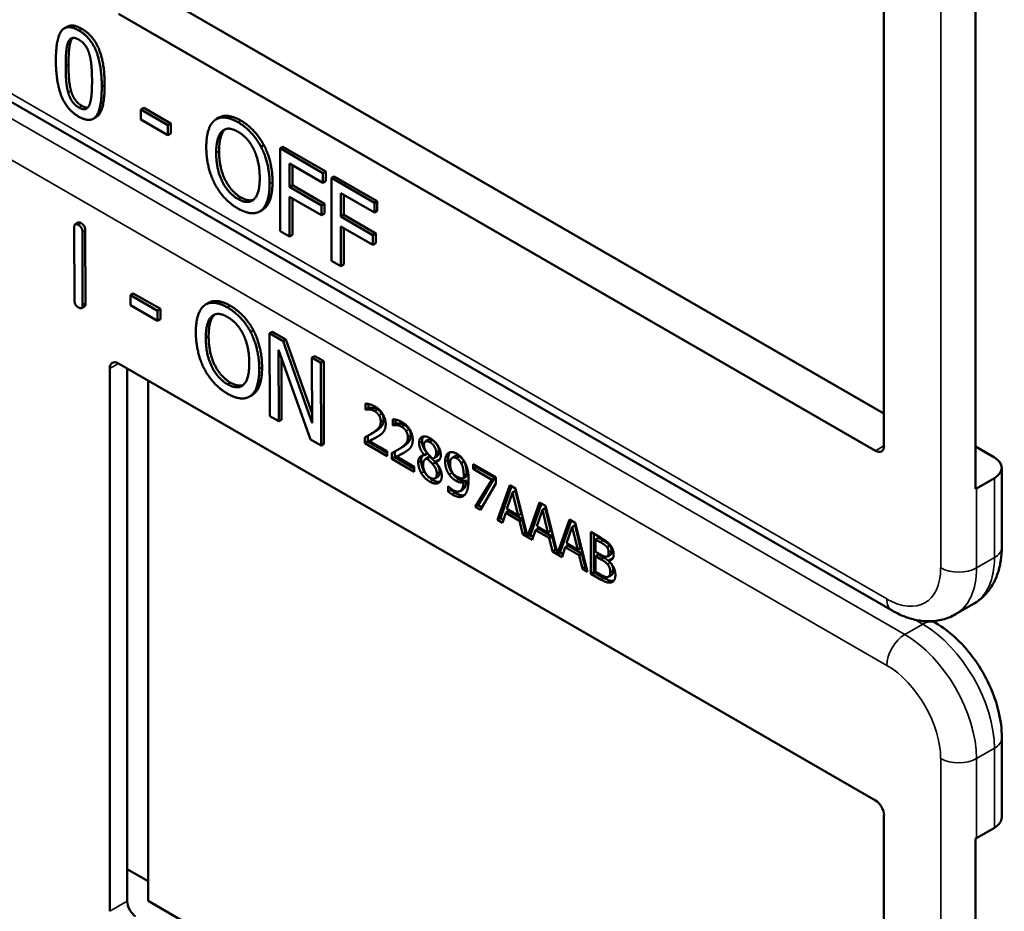
# Model space of a CAD drawing. Units: inches. Extents: x 0.6 to 98.4, y 0.6 to 75.9.
# Drawn here: x 87.5 to 88.6, y 57.2 to 58.2 of the extents above; entities that cross this region are included whole.
import ezdxf

# ---------------------------------------------------------------- set-up
doc = ezdxf.new("R2010")
doc.units = ezdxf.units.IN
doc.header["$LTSCALE"] = 4.5
doc.header["$MEASUREMENT"] = 0
doc.layers.add('Visible (ANSI)', color=7, linetype='Continuous', lineweight=50)
doc.layers.add('Visible Narrow (ANSI)', color=7, linetype='Continuous', lineweight=35)

msp = doc.modelspace()

# ---------------------------------------------------------------- linework, layer by layer
at = {"layer": 'Visible (ANSI)'}
for p, q in [((88.4167, 58.281), (88.4167, 57.6785)), ((88.5184, 57.6306), (88.5184, 58.2552)), ((87.6, 58.186), (88.4167, 57.7145)), ((88.4072, 57.6729), (87.5671, 58.1579)), ((87.5102, 58.1437), (87.5071, 58.1419)), ((88.4257, 57.4956), (87.3525, 58.1153)), ((87.5952, 58.0537), (87.592, 58.0518)), ((87.592, 58.0407), (87.592, 58.0518)), ((87.592, 58.0518), (87.6221, 58.0345)), ((87.5952, 58.0537), (87.6253, 58.0363)), ((87.5424, 58.0434), (87.5392, 58.0415)), ((87.6221, 58.0233), (87.592, 58.0407)), ((87.6253, 58.0363), (87.6221, 58.0345)), ((87.6221, 58.0345), (87.6221, 58.0233)), ((87.6253, 58.0363), (87.6253, 58.0251)), ((87.6787, 58.0428), (87.6755, 58.0409)), ((87.6253, 58.0251), (87.6221, 58.0233)), ((87.7285, 58.0123), (87.7254, 58.0104)), ((87.7497, 58.0105), (87.7465, 58.0087)), ((87.7465, 57.9169), (87.7465, 58.0087)), ((87.7465, 58.0087), (87.7941, 57.9812)), ((87.7497, 58.0105), (87.7973, 57.9831)), ((87.7571, 57.9917), (87.7571, 57.9658)), ((87.7941, 57.9704), (87.7571, 57.9917)), ((87.7603, 57.9899), (87.7603, 57.9677)), ((87.7973, 57.9831), (87.7941, 57.9812)), ((87.7941, 57.9812), (87.7941, 57.9704)), ((87.7973, 57.9831), (87.7973, 57.9722)), ((87.7603, 57.9677), (87.7571, 57.9658)), ((87.7603, 57.9677), (87.7957, 57.9472)), ((87.7973, 57.9722), (87.7941, 57.9704)), ((87.8067, 57.9776), (87.8036, 57.9758)), ((87.8036, 57.8839), (87.8036, 57.9758)), ((87.8036, 57.9758), (87.8511, 57.9483)), ((87.8067, 57.9776), (87.8543, 57.9501)), ((87.7571, 57.9658), (87.7925, 57.9454)), ((87.8141, 57.9588), (87.8141, 57.9329)), ((87.8511, 57.9374), (87.8141, 57.9588)), ((87.8173, 57.957), (87.8173, 57.9347)), ((87.7925, 57.9345), (87.7571, 57.955)), ((87.7571, 57.955), (87.7571, 57.9108)), ((87.7603, 57.9531), (87.7603, 57.9126)), ((87.7957, 57.9472), (87.7925, 57.9454)), ((87.7957, 57.9472), (87.7957, 57.9363)), ((87.8543, 57.9501), (87.8511, 57.9483)), ((87.8511, 57.9483), (87.8511, 57.9374)), ((87.8543, 57.9501), (87.8543, 57.9393)), ((87.7271, 57.9405), (87.7239, 57.9387)), ((87.7925, 57.9454), (87.7925, 57.9345)), ((87.7957, 57.9363), (87.7925, 57.9345)), ((87.8173, 57.9347), (87.8141, 57.9329)), ((87.8173, 57.9347), (87.8528, 57.9143)), ((87.8543, 57.9393), (87.8511, 57.9374)), ((87.5224, 57.9262), (87.5192, 57.9244)), ((87.8141, 57.9329), (87.8496, 57.9124)), ((87.5183, 57.8401), (87.518, 57.9209)), ((87.5272, 57.9157), (87.5274, 57.8349)), ((87.5303, 57.9175), (87.5306, 57.8367)), ((87.7571, 57.9108), (87.7465, 57.9169)), ((87.8496, 57.9016), (87.8141, 57.922)), ((87.8141, 57.922), (87.8141, 57.8778)), ((87.8173, 57.9202), (87.8173, 57.8796)), ((87.8528, 57.9143), (87.8496, 57.9124)), ((87.8528, 57.9143), (87.8528, 57.9034)), ((87.7603, 57.9126), (87.7571, 57.9108)), ((87.8496, 57.9124), (87.8496, 57.9016)), ((87.8528, 57.9034), (87.8496, 57.9016)), ((87.8141, 57.8778), (87.8036, 57.8839)), ((87.8173, 57.8796), (87.8141, 57.8778)), ((87.5836, 57.8476), (87.5804, 57.8458)), ((87.5836, 57.8476), (87.6137, 57.8304)), ((87.5805, 57.8346), (87.5804, 57.8458)), ((87.5804, 57.8458), (87.6106, 57.8285)), ((87.6671, 57.8372), (87.6639, 57.8353)), ((87.5294, 57.8332), (87.5262, 57.8314)), ((87.6106, 57.8174), (87.5805, 57.8346)), ((87.6137, 57.8304), (87.6106, 57.8285)), ((87.6106, 57.8285), (87.6106, 57.8174)), ((87.6137, 57.8304), (87.6138, 57.8192)), ((87.6138, 57.8192), (87.6106, 57.8174)), ((87.7169, 57.8068), (87.7137, 57.805)), ((87.738, 57.8052), (87.7348, 57.8034)), ((87.738, 57.8052), (87.753, 57.7966)), ((87.7351, 57.7114), (87.7348, 57.8034)), ((87.7348, 57.8034), (87.7498, 57.7948)), ((87.753, 57.7966), (87.7498, 57.7948)), ((87.7498, 57.7948), (87.7821, 57.7035)), ((87.753, 57.7966), (87.7821, 57.7145)), ((87.7802, 57.6855), (87.7447, 57.785)), ((87.7447, 57.785), (87.745, 57.7057)), ((87.7479, 57.776), (87.7482, 57.7075)), ((87.7851, 57.7782), (87.7819, 57.7764)), ((87.7821, 57.7035), (87.7819, 57.7764)), ((87.7819, 57.7764), (87.7918, 57.7707)), ((87.7851, 57.7782), (87.7949, 57.7726)), ((87.7949, 57.7726), (87.7918, 57.7707)), ((87.7918, 57.7707), (87.792, 57.6787)), ((87.7949, 57.7726), (87.7952, 57.6806)), ((87.5576, 57.1619), (87.5576, 57.7644)), ((87.5671, 57.7699), (88.4072, 57.2849)), ((87.5769, 57.173), (87.5769, 57.7643)), ((87.6, 57.751), (87.6, 57.1734)), ((87.7156, 57.7349), (87.7124, 57.7331)), ((87.8414, 57.7188), (87.8414, 57.7254)), ((87.8414, 57.7188), (87.8446, 57.7206)), ((87.8417, 57.7186), (87.8414, 57.7188)), ((87.8417, 57.7186), (87.8449, 57.7204)), ((87.8446, 57.7249), (87.8446, 57.7206)), ((87.8446, 57.7206), (87.8449, 57.7204)), ((87.745, 57.7057), (87.7351, 57.7114)), ((87.7482, 57.7075), (87.745, 57.7057)), ((87.8715, 57.7014), (87.8715, 57.708)), ((87.8747, 57.7075), (87.8747, 57.7032)), ((87.8715, 57.7014), (87.8747, 57.7032)), ((87.8718, 57.7012), (87.8715, 57.7014)), ((87.8718, 57.7012), (87.875, 57.7031)), ((87.8747, 57.7032), (87.875, 57.7031)), ((87.792, 57.6787), (87.7802, 57.6855)), ((87.8406, 57.6814), (87.8406, 57.6879)), ((87.8438, 57.6896), (87.8438, 57.6832)), ((87.8456, 57.6838), (87.8488, 57.6857)), ((87.8456, 57.6838), (87.8653, 57.6725)), ((87.8465, 57.6911), (87.8496, 57.6929)), ((87.9077, 57.6832), (87.9109, 57.685)), ((87.7952, 57.6806), (87.792, 57.6787)), ((87.8406, 57.6814), (87.8438, 57.6832)), ((87.8653, 57.6671), (87.8406, 57.6814)), ((87.8438, 57.6832), (87.8653, 57.6708)), ((87.8653, 57.6725), (87.8653, 57.6671)), ((87.8765, 57.6737), (87.8797, 57.6755)), ((88.5184, 57.6776), (88.5392, 57.6656)), ((87.8707, 57.664), (87.8707, 57.6706)), ((87.8707, 57.664), (87.8739, 57.6658)), ((87.8954, 57.6497), (87.8707, 57.664)), ((87.8739, 57.6722), (87.8739, 57.6658)), ((87.8739, 57.6658), (87.8954, 57.6534)), ((87.8757, 57.6665), (87.8789, 57.6683)), ((87.8757, 57.6665), (87.8954, 57.6551)), ((87.9066, 57.6682), (87.9098, 57.67)), ((87.9066, 57.668), (87.9098, 57.6698)), ((87.9066, 57.668), (87.9066, 57.6682)), ((87.9081, 57.6639), (87.9113, 57.6658)), ((87.9098, 57.67), (87.9098, 57.6698)), ((87.9098, 57.6645), (87.913, 57.6664)), ((87.9171, 57.6648), (87.9203, 57.6667)), ((87.9188, 57.6608), (87.922, 57.6627)), ((87.9376, 57.6653), (87.9408, 57.6672)), ((87.8954, 57.6551), (87.8954, 57.6497)), ((87.9157, 57.6583), (87.9189, 57.6601)), ((87.9188, 57.6608), (87.9188, 57.6607)), ((87.9475, 57.6592), (87.9507, 57.661)), ((87.9607, 57.6583), (87.9861, 57.6436)), ((87.9607, 57.6529), (87.9607, 57.6583)), ((87.9607, 57.6529), (87.9638, 57.6547)), ((87.9814, 57.6409), (87.9607, 57.6529)), ((87.9638, 57.6565), (87.9638, 57.6547)), ((87.9638, 57.6547), (87.9845, 57.6428)), ((88.5475, 57.5659), (88.5475, 57.6541)), ((87.9184, 57.6424), (87.9216, 57.6442)), ((87.9502, 57.6425), (87.9534, 57.6443)), ((87.9502, 57.638), (87.9534, 57.6399)), ((87.963, 57.6107), (87.9814, 57.6409)), ((87.9845, 57.6428), (87.9662, 57.6125)), ((87.9814, 57.6409), (87.9845, 57.6428)), ((87.9861, 57.6436), (87.9861, 57.6367)), ((88.5392, 57.6426), (88.5193, 57.6312)), ((87.9332, 57.6336), (87.9335, 57.6334)), ((87.9332, 57.6276), (87.9332, 57.6336)), ((87.9332, 57.6276), (87.9364, 57.6295)), ((87.9364, 57.6307), (87.9364, 57.6295)), ((87.9462, 57.6282), (87.9494, 57.63)), ((87.9861, 57.6367), (87.9688, 57.6074)), ((87.9878, 57.5964), (88.0013, 57.6348)), ((88.0035, 57.6336), (87.991, 57.5982)), ((88.0013, 57.6348), (88.0079, 57.6311)), ((88.0079, 57.6311), (88.0212, 57.578)), ((88.0045, 57.6267), (87.9983, 57.6085)), ((88.0045, 57.6267), (88.0077, 57.6286)), ((88.0107, 57.6013), (88.0045, 57.6267)), ((88.0139, 57.6032), (88.0077, 57.6286)), ((87.963, 57.6107), (87.9662, 57.6125)), ((87.9688, 57.6074), (87.963, 57.6107)), ((87.9662, 57.6125), (87.9704, 57.6101)), ((87.9983, 57.6085), (88.0107, 57.6013)), ((88.0212, 57.578), (88.0344, 57.6157)), ((88.0365, 57.6145), (88.0243, 57.5798)), ((88.0376, 57.6076), (88.0314, 57.5894)), ((88.0344, 57.6157), (88.041, 57.612)), ((88.0376, 57.6076), (88.0408, 57.6095)), ((88.0438, 57.5822), (88.0376, 57.6076)), ((88.047, 57.5841), (88.0408, 57.6095)), ((88.041, 57.612), (88.0542, 57.5589)), ((87.9878, 57.5964), (87.991, 57.5982)), ((87.9932, 57.5932), (87.9878, 57.5964)), ((87.991, 57.5982), (87.9943, 57.5963)), ((87.9969, 57.6041), (87.9932, 57.5932)), ((87.9969, 57.6041), (88, 57.6059)), ((88.0122, 57.5952), (87.9969, 57.6041)), ((88, 57.6059), (88.0153, 57.5971)), ((88.0107, 57.6013), (88.0139, 57.6032)), ((88.0122, 57.5952), (88.0153, 57.5971)), ((88.0153, 57.5971), (88.019, 57.582)), ((88.0542, 57.5589), (88.0675, 57.5967)), ((88.0675, 57.5967), (88.0741, 57.5929)), ((88.0158, 57.5802), (88.0122, 57.5952)), ((88.0299, 57.585), (88.0263, 57.5741)), ((88.0299, 57.585), (88.0331, 57.5868)), ((88.0452, 57.5762), (88.0299, 57.585)), ((88.0314, 57.5894), (88.0438, 57.5822)), ((88.0331, 57.5868), (88.0484, 57.578)), ((88.0696, 57.5954), (88.0574, 57.5607)), ((88.0706, 57.5885), (88.0645, 57.5703)), ((88.0706, 57.5885), (88.0738, 57.5904)), ((88.0769, 57.5632), (88.0706, 57.5885)), ((88.08, 57.565), (88.0738, 57.5904)), ((88.0741, 57.5929), (88.0876, 57.5388)), ((88.0158, 57.5802), (88.019, 57.582)), ((88.0263, 57.5741), (88.0158, 57.5802)), ((88.019, 57.582), (88.0204, 57.5813)), ((88.0212, 57.578), (88.0243, 57.5798)), ((88.0236, 57.5794), (88.0273, 57.5772)), ((88.0438, 57.5822), (88.047, 57.5841)), ((88.0452, 57.5762), (88.0484, 57.578)), ((88.0489, 57.5611), (88.0452, 57.5762)), ((88.0484, 57.578), (88.0521, 57.5629)), ((88.0914, 57.5829), (88.102, 57.5767)), ((88.0914, 57.5366), (88.0914, 57.5829)), ((88.0946, 57.581), (88.0946, 57.5384)), ((88.0967, 57.5745), (88.0999, 57.5764)), ((88.1018, 57.5716), (88.0967, 57.5745)), ((88.0967, 57.5745), (88.0967, 57.561)), ((88.105, 57.5734), (88.0999, 57.5764)), ((88.063, 57.5659), (88.0594, 57.555)), ((88.063, 57.5659), (88.0662, 57.5677)), ((88.0783, 57.5571), (88.063, 57.5659)), ((88.0645, 57.5703), (88.0769, 57.5632)), ((88.0662, 57.5677), (88.0815, 57.5589)), ((88.0769, 57.5632), (88.08, 57.565)), ((88.1091, 57.5662), (88.1123, 57.568)), ((88.0489, 57.5611), (88.0521, 57.5629)), ((88.0594, 57.555), (88.0489, 57.5611)), ((88.0521, 57.5629), (88.0534, 57.5622)), ((88.0542, 57.5589), (88.0574, 57.5607)), ((88.0566, 57.5603), (88.0604, 57.5581)), ((88.0783, 57.5571), (88.0815, 57.5589)), ((88.082, 57.542), (88.0783, 57.5571)), ((88.0815, 57.5589), (88.0851, 57.5438)), ((88.0967, 57.561), (88.1027, 57.5575)), ((88.0967, 57.5559), (88.0999, 57.5577)), ((88.1027, 57.5524), (88.0967, 57.5559)), ((88.0967, 57.5559), (88.0967, 57.5387)), ((88.1059, 57.5542), (88.0999, 57.5577)), ((88.1097, 57.5558), (88.1129, 57.5576)), ((88.1111, 57.5512), (88.1142, 57.553)), ((88.082, 57.542), (88.0851, 57.5438)), ((88.0876, 57.5388), (88.082, 57.542)), ((88.0851, 57.5438), (88.0865, 57.5431)), ((88.1111, 57.5512), (88.1111, 57.5509)), ((88.0914, 57.5366), (88.0946, 57.5384)), ((88.1029, 57.5299), (88.0914, 57.5366)), ((88.0946, 57.5384), (88.1061, 57.5318)), ((88.0967, 57.5387), (88.101, 57.5363)), ((88.1112, 57.5334), (88.1144, 57.5352)), ((88.496, 57.4915), (88.5159, 57.503)), ((88.4737, 57.482), (88.4705, 57.4839)), ((88.5475, 57.2661), (88.5475, 57.3543)), ((88.4167, 57.2684), (88.4167, 56.6658)), ((88.5193, 57.2432), (88.5392, 57.2546)), ((88.5184, 56.618), (88.5184, 57.2426)), ((87.5769, 57.2086), (87.6, 57.1953)), ((87.6, 57.1734), (88.4167, 56.7018))]:
    msp.add_line(p, q, dxfattribs=at)
for centre, major_axis, ratio, start_param, end_param in [((87.5671, 57.7589), (-0.0068, 0.0117), 0.57735, 5.497787, 7.068583), ((88.4072, 57.684), (0.0068, -0.0117), 0.57735, 5.497787, 7.068583), ((88.5193, 57.6541), (0.0281, 0), 0.57735, 5.497787, 7.068583), ((88.4995, 57.6426), (-0.0281, 0), 0.57735, 2.308176, 2.356194), ((88.4072, 57.2739), (-0.0068, 0.0117), 0.57735, 3.926991, 5.497787), ((88.5193, 57.2661), (0.0281, 0), 0.57735, 5.497787, 6.283185), ((88.4995, 57.2546), (0.0281, 0), 0.57735, 5.449769, 5.497787), ((87.5861, 57.1673), (-0.0064, 0.0119), 0.556861, 0.801674, 2.372471)]:
    msp.add_ellipse(centre, major_axis=major_axis, ratio=ratio, start_param=start_param, end_param=end_param, dxfattribs=at)
for points in [[(87.4977, 58.1063), (87.4977, 58.1312), (87.5102, 58.147), (87.5232, 58.1395)], [(87.5102, 58.1437), (87.5163, 58.1472), (87.5264, 58.1413)], [(87.5113, 58.1265), (87.513, 58.1303), (87.5187, 58.1319), (87.5232, 58.1293)], [(87.5232, 58.1395), (87.5363, 58.1319), (87.5486, 58.101), (87.5486, 58.077)], [(87.5264, 58.1413), (87.5395, 58.1338), (87.5518, 58.1029), (87.5518, 58.0789)], [(87.5086, 58.1001), (87.5086, 58.1091), (87.5097, 58.1227), (87.5113, 58.1265)], [(87.5145, 58.1283), (87.5129, 58.1245), (87.5117, 58.1109), (87.5117, 58.1019)], [(87.5163, 58.1312), (87.5153, 58.1301), (87.5145, 58.1283)], [(87.5232, 58.1293), (87.5276, 58.1267), (87.5333, 58.1187), (87.5349, 58.113)], [(87.5349, 58.113), (87.5365, 58.1074), (87.5378, 58.0928), (87.5378, 58.0833)], [(87.5232, 58.0438), (87.51, 58.0514), (87.4977, 58.0821), (87.4977, 58.1063)], [(87.5113, 58.0708), (87.5096, 58.0769), (87.5086, 58.0904), (87.5086, 58.1001)], [(87.5117, 58.1019), (87.5117, 58.0922), (87.5128, 58.0787), (87.5145, 58.0727)], [(87.5486, 58.077), (87.5486, 58.0523), (87.5362, 58.0364), (87.5232, 58.0438)], [(87.5378, 58.0833), (87.5378, 58.0738), (87.5365, 58.0606), (87.5349, 58.0569)], [(87.5232, 58.054), (87.5186, 58.0567), (87.5128, 58.0652), (87.5113, 58.0708)], [(87.5145, 58.0727), (87.516, 58.067), (87.5217, 58.0586), (87.5264, 58.0559)], [(87.5349, 58.0569), (87.5333, 58.053), (87.5276, 58.0515), (87.5232, 58.054)], [(87.5264, 58.0559), (87.5304, 58.0535), (87.5332, 58.054)], [(87.6646, 58.0101), (87.6646, 58.0216), (87.6695, 58.0363), (87.6741, 58.04)], [(87.6741, 58.04), (87.6787, 58.0434), (87.6917, 58.0423), (87.6997, 58.0377)], [(87.6997, 58.0377), (87.7078, 58.033), (87.7208, 58.0189), (87.7254, 58.0104)], [(87.7029, 58.0395), (87.711, 58.0348), (87.724, 58.0207), (87.7285, 58.0123)], [(87.6756, 58.0037), (87.6756, 58.0127), (87.6789, 58.0249), (87.6821, 58.0277)], [(87.6853, 58.0296), (87.6821, 58.0267), (87.6788, 58.0145), (87.6788, 58.0056)], [(87.6821, 58.0277), (87.6854, 58.0307), (87.694, 58.0304), (87.6998, 58.0271)], [(87.6858, 58.03), (87.6855, 58.0298), (87.6853, 58.0296)], [(87.6998, 58.0271), (87.7053, 58.0239), (87.7142, 58.014), (87.7174, 58.0074)], [(87.7285, 58.0123), (87.7331, 58.0036), (87.7381, 57.9828), (87.7381, 57.9713)], [(87.674, 57.9693), (87.6695, 57.978), (87.6646, 57.9988), (87.6646, 58.0101)], [(87.6998, 57.9525), (87.6887, 57.9588), (87.6756, 57.9856), (87.6756, 58.0037)], [(87.6788, 58.0056), (87.6788, 57.9875), (87.6919, 57.9607), (87.7029, 57.9543)], [(87.7174, 58.0074), (87.7205, 58.001), (87.7239, 57.9849), (87.7239, 57.9758)], [(87.7254, 58.0104), (87.7299, 58.0017), (87.7349, 57.9809), (87.7349, 57.9695)], [(87.6997, 57.9419), (87.6916, 57.9466), (87.6787, 57.9604), (87.674, 57.9693)], [(87.7239, 57.9758), (87.7239, 57.9578), (87.7108, 57.9461), (87.6998, 57.9525)], [(87.7349, 57.9695), (87.7349, 57.9583), (87.73, 57.9431), (87.7254, 57.9396)], [(87.7381, 57.9713), (87.7381, 57.9602), (87.7332, 57.9449), (87.7285, 57.9415)], [(87.7029, 57.9543), (87.7112, 57.9495), (87.717, 57.9516)], [(87.7254, 57.9396), (87.7205, 57.9361), (87.7075, 57.9374), (87.6997, 57.9419)], [(87.7285, 57.9415), (87.7278, 57.941), (87.7271, 57.9405)], [(87.518, 57.9209), (87.518, 57.9264), (87.5226, 57.9237)], [(87.5224, 57.9262), (87.5235, 57.9269), (87.5258, 57.9256)], [(87.5226, 57.9237), (87.5271, 57.9211), (87.5272, 57.9157)], [(87.5258, 57.9256), (87.5303, 57.923), (87.5303, 57.9175)], [(87.5229, 57.832), (87.5183, 57.8346), (87.5183, 57.8401)], [(87.5306, 57.8367), (87.5306, 57.8339), (87.5294, 57.8332)], [(87.6625, 57.8344), (87.6671, 57.8378), (87.68, 57.8367), (87.688, 57.8321)], [(87.5274, 57.8349), (87.5274, 57.8294), (87.5229, 57.832)], [(87.653, 57.8043), (87.653, 57.8159), (87.6579, 57.8306), (87.6625, 57.8344)], [(87.688, 57.8321), (87.6961, 57.8275), (87.7092, 57.8135), (87.7137, 57.805)], [(87.6912, 57.834), (87.6993, 57.8293), (87.7124, 57.8153), (87.7169, 57.8068)], [(87.6641, 57.798), (87.664, 57.807), (87.6673, 57.8192), (87.6705, 57.8221)], [(87.6737, 57.8239), (87.6705, 57.8211), (87.6672, 57.8088), (87.6672, 57.7999)], [(87.6705, 57.8221), (87.6738, 57.8251), (87.6824, 57.8248), (87.6881, 57.8215)], [(87.6742, 57.8244), (87.6739, 57.8242), (87.6737, 57.8239)], [(87.6881, 57.8215), (87.6937, 57.8183), (87.7026, 57.8085), (87.7057, 57.8019)], [(87.6626, 57.7635), (87.658, 57.7722), (87.6531, 57.793), (87.653, 57.8043)], [(87.7137, 57.805), (87.7182, 57.7963), (87.7233, 57.7755), (87.7234, 57.764)], [(87.7169, 57.8068), (87.7214, 57.7981), (87.7265, 57.7773), (87.7265, 57.7659)], [(87.6883, 57.7468), (87.6773, 57.7531), (87.6641, 57.7799), (87.6641, 57.798)], [(87.6672, 57.7999), (87.6673, 57.7817), (87.6805, 57.755), (87.6915, 57.7486)], [(87.7057, 57.8019), (87.7089, 57.7955), (87.7123, 57.7794), (87.7123, 57.7703)], [(87.6883, 57.7363), (87.6803, 57.7409), (87.6673, 57.7546), (87.6626, 57.7635)], [(87.7123, 57.7703), (87.7124, 57.7522), (87.6994, 57.7405), (87.6883, 57.7468)], [(87.7234, 57.764), (87.7234, 57.7528), (87.7186, 57.7375), (87.7139, 57.7341)], [(87.7265, 57.7659), (87.7266, 57.7547), (87.7217, 57.7394), (87.7171, 57.7359)], [(87.6915, 57.7486), (87.6998, 57.7439), (87.7055, 57.746)], [(87.7139, 57.7341), (87.7091, 57.7305), (87.6961, 57.7318), (87.6883, 57.7363)], [(87.7171, 57.7359), (87.7164, 57.7354), (87.7156, 57.7349)], [(87.8414, 57.7254), (87.8431, 57.7254), (87.849, 57.7238), (87.8517, 57.7222)], [(87.8456, 57.7189), (87.8445, 57.719), (87.8424, 57.7188), (87.8417, 57.7186)], [(87.8449, 57.7204), (87.8456, 57.7206), (87.8477, 57.7209), (87.8488, 57.7207)], [(87.8513, 57.7171), (87.8499, 57.7179), (87.847, 57.7188), (87.8456, 57.7189)], [(87.8488, 57.7207), (87.8501, 57.7206), (87.8531, 57.7197), (87.8545, 57.7189)], [(87.8562, 57.7124), (87.8553, 57.7139), (87.8528, 57.7162), (87.8513, 57.7171)], [(87.8517, 57.7222), (87.8573, 57.719), (87.8637, 57.7085), (87.8637, 57.7026)], [(87.8545, 57.7189), (87.856, 57.7181), (87.8584, 57.7157), (87.8594, 57.7142)], [(87.8503, 57.6935), (87.8548, 57.6967), (87.8582, 57.7017), (87.8582, 57.7054)], [(87.8614, 57.7073), (87.8614, 57.7035), (87.858, 57.6985), (87.8534, 57.6953)], [(87.8582, 57.7054), (87.8582, 57.7074), (87.8572, 57.7109), (87.8562, 57.7124)], [(87.8594, 57.7142), (87.8603, 57.7127), (87.8614, 57.7092), (87.8614, 57.7073)], [(87.8715, 57.708), (87.8732, 57.708), (87.8791, 57.7064), (87.8818, 57.7049)], [(87.8534, 57.6953), (87.8516, 57.694), (87.8496, 57.6929)], [(87.8616, 57.6945), (87.8606, 57.6931), (87.8578, 57.6907), (87.8562, 57.6897)], [(87.8637, 57.7026), (87.8637, 57.6999), (87.8625, 57.6959), (87.8616, 57.6945)], [(87.8757, 57.7015), (87.8746, 57.7017), (87.8725, 57.7014), (87.8718, 57.7012)], [(87.875, 57.7031), (87.8756, 57.7032), (87.8777, 57.7035), (87.8789, 57.7034)], [(87.8814, 57.6997), (87.88, 57.7005), (87.877, 57.7014), (87.8757, 57.7015)], [(87.8789, 57.7034), (87.8802, 57.7032), (87.8831, 57.7024), (87.8846, 57.7015)], [(87.8863, 57.695), (87.8854, 57.6965), (87.8829, 57.6988), (87.8814, 57.6997)], [(87.8818, 57.7049), (87.8874, 57.7016), (87.8937, 57.6911), (87.8937, 57.6852)], [(87.8846, 57.7015), (87.8861, 57.7007), (87.8885, 57.6983), (87.8895, 57.6968)], [(87.8883, 57.688), (87.8883, 57.69), (87.8872, 57.6935), (87.8863, 57.695)], [(87.8895, 57.6968), (87.8904, 57.6954), (87.8915, 57.6918), (87.8915, 57.6899)], [(87.8406, 57.6879), (87.8432, 57.6893), (87.848, 57.6919), (87.8503, 57.6935)], [(87.8562, 57.6897), (87.8537, 57.688), (87.8475, 57.6847), (87.8456, 57.6838)], [(87.8804, 57.6761), (87.8849, 57.6793), (87.8883, 57.6843), (87.8883, 57.688)], [(87.8915, 57.6899), (87.8915, 57.6862), (87.8881, 57.6811), (87.8835, 57.6779)], [(87.8937, 57.6852), (87.8937, 57.6825), (87.8926, 57.6786), (87.8917, 57.6772)], [(87.9008, 57.6818), (87.9008, 57.687), (87.9076, 57.69), (87.9129, 57.687)], [(87.9055, 57.6889), (87.904, 57.6871), (87.904, 57.6836)], [(87.904, 57.6836), (87.904, 57.6801), (87.9068, 57.6737), (87.9098, 57.67)], [(87.9128, 57.6824), (87.9099, 57.6841), (87.9062, 57.6825), (87.9062, 57.6794)], [(87.9129, 57.687), (87.9183, 57.6838), (87.9249, 57.6734), (87.9249, 57.6682)], [(87.9228, 57.673), (87.9228, 57.6761), (87.9192, 57.6824), (87.916, 57.6843)], [(87.8707, 57.6706), (87.8733, 57.6719), (87.8781, 57.6745), (87.8804, 57.6761)], [(87.8863, 57.6723), (87.8838, 57.6706), (87.8776, 57.6674), (87.8757, 57.6665)], [(87.8835, 57.6779), (87.8817, 57.6767), (87.8797, 57.6755)], [(87.8917, 57.6772), (87.8907, 57.6757), (87.8879, 57.6734), (87.8863, 57.6723)], [(87.9066, 57.6682), (87.9036, 57.6719), (87.9008, 57.6782), (87.9008, 57.6818)], [(87.9062, 57.6794), (87.9062, 57.6771), (87.9081, 57.6728), (87.91, 57.6704)], [(87.9197, 57.6712), (87.9197, 57.6743), (87.9161, 57.6806), (87.9128, 57.6824)], [(87.8998, 57.66), (87.8998, 57.6637), (87.9033, 57.668), (87.9066, 57.668)], [(87.903, 57.6618), (87.903, 57.6589), (87.9047, 57.6528), (87.9064, 57.6499)], [(87.9098, 57.6645), (87.9076, 57.6641), (87.9052, 57.6605), (87.9052, 57.6573)], [(87.9157, 57.6583), (87.9148, 57.6594), (87.9117, 57.6625), (87.9098, 57.6645)], [(87.91, 57.6704), (87.9108, 57.6694), (87.9143, 57.6656), (87.9157, 57.6642)], [(87.913, 57.6664), (87.9121, 57.6662), (87.9113, 57.6658)], [(87.9189, 57.6601), (87.918, 57.6612), (87.9149, 57.6644), (87.913, 57.6664)], [(87.9157, 57.6642), (87.918, 57.665), (87.9197, 57.6684), (87.9197, 57.6712)], [(87.9249, 57.6682), (87.9249, 57.6651), (87.9218, 57.6609), (87.9188, 57.6608)], [(87.922, 57.6627), (87.9226, 57.6627), (87.9232, 57.6628)], [(87.9297, 57.6611), (87.9297, 57.6647), (87.9317, 57.6695), (87.9335, 57.6706)], [(87.9329, 57.663), (87.9329, 57.6589), (87.9351, 57.6518), (87.9373, 57.6486)], [(87.9335, 57.6706), (87.9352, 57.6717), (87.94, 57.6712), (87.9425, 57.6698)], [(87.9424, 57.6647), (87.9391, 57.6666), (87.9352, 57.6634), (87.9352, 57.6583)], [(87.9456, 57.6666), (87.9427, 57.6683), (87.9408, 57.6672)], [(87.9475, 57.6592), (87.9463, 57.6614), (87.9439, 57.6639), (87.9424, 57.6647)], [(87.9425, 57.6698), (87.9452, 57.6682), (87.9497, 57.6635), (87.9514, 57.6605)], [(87.9507, 57.661), (87.9495, 57.6632), (87.9471, 57.6657), (87.9456, 57.6666)], [(87.9033, 57.6481), (87.9016, 57.651), (87.8998, 57.6571), (87.8998, 57.66)], [(87.9052, 57.6573), (87.9052, 57.6531), (87.9096, 57.6451), (87.9129, 57.6432)], [(87.9204, 57.6476), (87.9204, 57.6504), (87.9185, 57.6549), (87.9157, 57.6583)], [(87.9188, 57.6607), (87.9223, 57.6568), (87.9259, 57.6493), (87.9259, 57.645)], [(87.9236, 57.6494), (87.9236, 57.6523), (87.9216, 57.6568), (87.9189, 57.6601)], [(87.9341, 57.6468), (87.9319, 57.65), (87.9297, 57.6571), (87.9297, 57.6611)], [(87.9352, 57.6583), (87.9352, 57.6553), (87.9365, 57.6508), (87.9379, 57.6486)], [(87.9503, 57.6453), (87.9503, 57.65), (87.9488, 57.6568), (87.9475, 57.6592)], [(87.9535, 57.6472), (87.9535, 57.6519), (87.952, 57.6586), (87.9507, 57.661)], [(87.9514, 57.6605), (87.9535, 57.6567), (87.9557, 57.6472), (87.9557, 57.6408)], [(87.9129, 57.6386), (87.9099, 57.6403), (87.905, 57.6452), (87.9033, 57.6481)], [(87.9064, 57.6499), (87.9082, 57.647), (87.9131, 57.6421), (87.9161, 57.6404)], [(87.9129, 57.6432), (87.9163, 57.6412), (87.9204, 57.6435), (87.9204, 57.6476)], [(87.9259, 57.645), (87.9259, 57.6391), (87.9185, 57.6354), (87.9129, 57.6386)], [(87.9161, 57.6404), (87.9206, 57.6378), (87.924, 57.6385)], [(87.9216, 57.6442), (87.9236, 57.6454), (87.9236, 57.6494)], [(87.9418, 57.6396), (87.9396, 57.6409), (87.9359, 57.6441), (87.9341, 57.6468)], [(87.9373, 57.6486), (87.9391, 57.646), (87.9428, 57.6427), (87.945, 57.6414)], [(87.9379, 57.6486), (87.939, 57.647), (87.9415, 57.6449), (87.943, 57.6441)], [(87.9502, 57.638), (87.948, 57.6376), (87.9441, 57.6383), (87.9418, 57.6396)], [(87.943, 57.6441), (87.9447, 57.6431), (87.9487, 57.6422), (87.9502, 57.6425)], [(87.945, 57.6414), (87.9473, 57.6401), (87.9512, 57.6394), (87.9534, 57.6399)], [(87.9502, 57.6425), (87.9502, 57.6429), (87.9503, 57.6444), (87.9503, 57.6453)], [(87.9557, 57.6408), (87.9557, 57.6351), (87.9535, 57.6261), (87.9513, 57.6239)], [(87.9534, 57.6443), (87.9534, 57.6447), (87.9535, 57.6462), (87.9535, 57.6472)], [(87.9335, 57.6334), (87.9342, 57.6326), (87.937, 57.6302), (87.9385, 57.6293)], [(87.9364, 57.6295), (87.9374, 57.6285), (87.9399, 57.6268), (87.9409, 57.6262)], [(87.9385, 57.6293), (87.9437, 57.6263), (87.9497, 57.6308), (87.9502, 57.638)], [(87.9378, 57.6244), (87.9367, 57.625), (87.9343, 57.6266), (87.9332, 57.6276)], [(87.9513, 57.6239), (87.949, 57.6217), (87.9425, 57.6216), (87.9378, 57.6244)], [(88.102, 57.5767), (88.1063, 57.5743), (88.1106, 57.5711), (88.1125, 57.5688)], [(88.1091, 57.5662), (88.1078, 57.5678), (88.1046, 57.57), (88.1018, 57.5716)], [(88.1123, 57.568), (88.111, 57.5696), (88.1078, 57.5718), (88.105, 57.5734)], [(88.1111, 57.5602), (88.1111, 57.5618), (88.1102, 57.5649), (88.1091, 57.5662)], [(88.1143, 57.562), (88.1143, 57.5637), (88.1133, 57.5667), (88.1123, 57.568)], [(88.1125, 57.5688), (88.1147, 57.5662), (88.1167, 57.5607), (88.1167, 57.5578)], [(88.1027, 57.5575), (88.1052, 57.5561), (88.1076, 57.5553), (88.1089, 57.5555)], [(88.1098, 57.5471), (88.1085, 57.5486), (88.1055, 57.5508), (88.1027, 57.5524)], [(88.1129, 57.5489), (88.1117, 57.5504), (88.1087, 57.5526), (88.1059, 57.5542)], [(88.1089, 57.5555), (88.1101, 57.5557), (88.1111, 57.558), (88.1111, 57.5602)], [(88.1167, 57.5578), (88.1167, 57.5546), (88.1137, 57.5511), (88.1111, 57.5512)], [(88.1142, 57.553), (88.1148, 57.553), (88.1154, 57.5531)], [(88.113, 57.538), (88.113, 57.5407), (88.1117, 57.5448), (88.1098, 57.5471)], [(88.1111, 57.5509), (88.1146, 57.5478), (88.1186, 57.5395), (88.1186, 57.5351)], [(88.1162, 57.5399), (88.1162, 57.5425), (88.1149, 57.5466), (88.1129, 57.5489)], [(88.101, 57.5363), (88.1045, 57.5342), (88.1086, 57.5326), (88.1101, 57.5329)], [(88.1101, 57.5329), (88.1116, 57.5333), (88.113, 57.5356), (88.113, 57.538)], [(88.1186, 57.5351), (88.1186, 57.5316), (88.1163, 57.5277), (88.1144, 57.527)], [(88.1144, 57.527), (88.1121, 57.5263), (88.107, 57.5276), (88.1029, 57.5299)]]:
    msp.add_open_spline(points, degree=2, dxfattribs=at)
for points, degree, knots in [([(87.5518, 58.0789), (87.5518, 58.0542), (87.5441, 58.0444), (87.5424, 58.0434)], 2, [0, 0, 0, 1, 1.226923, 1.226923, 1.226923]), ([(87.6787, 58.0428), (87.6829, 58.0452), (87.6949, 58.0441), (87.7029, 58.0395)], 2, [0.147059, 0.147059, 0.147059, 1, 2, 2, 2]), ([(87.6671, 57.8372), (87.6713, 57.8396), (87.6832, 57.8386), (87.6912, 57.834)], 2, [0.154877, 0.154877, 0.154877, 1, 2, 2, 2]), ([(87.8488, 57.6857), (87.8507, 57.6866), (87.8541, 57.6884), (87.8545, 57.6886)], 2, [-2, -2, -2, -1, -0.884878, -0.884878, -0.884878]), ([(87.916, 57.6843), (87.9131, 57.6859), (87.9111, 57.6851), (87.9109, 57.685)], 2, [0, 0, 0, 1, 1.086022, 1.086022, 1.086022]), ([(87.9203, 57.6667), (87.9215, 57.6674), (87.9228, 57.6702), (87.9228, 57.673)], 2, [0.34, 0.34, 0.34, 1, 2, 2, 2]), ([(87.8789, 57.6683), (87.8807, 57.6692), (87.8842, 57.671), (87.8845, 57.6712)], 2, [-2, -2, -2, -1, -0.884878, -0.884878, -0.884878]), ([(87.9048, 57.6678), (87.9048, 57.6678), (87.903, 57.6656), (87.903, 57.6618)], 2, [-1.026927, -1.026927, -1.026927, -1, 0, 0, 0]), ([(87.9354, 57.6714), (87.9345, 57.6704), (87.9329, 57.6665), (87.9329, 57.663)], 2, [-1.61553, -1.61553, -1.61553, -1, 0, 0, 0]), ([(87.9534, 57.6399), (87.9529, 57.6327), (87.9497, 57.6302), (87.9494, 57.63)], 2, [-2, -2, -2, -1, -0.917847, -0.917847, -0.917847]), ([(87.9409, 57.6262), (87.9457, 57.6235), (87.9501, 57.6235), (87.9512, 57.6238)], 2, [-2, -2, -2, -1, -0.638849, -0.638849, -0.638849]), ([(88.5159, 57.503), (88.5204, 57.5055), (88.5244, 57.5087), (88.5315, 57.5158), (88.5345, 57.5198), (88.5396, 57.5283), (88.5415, 57.5328), (88.5446, 57.542), (88.5457, 57.5467), (88.5471, 57.5562), (88.5475, 57.5611), (88.5475, 57.5659)], 3, [0.7853982, 0.7853982, 0.7853982, 0.7853982, 0.9424778, 0.9424778, 1.0995574, 1.0995574, 1.2566371, 1.2566371, 1.4137167, 1.4137167, 1.5707963, 1.5707963, 1.5707963, 1.5707963]), ([(88.1129, 57.5576), (88.1135, 57.558), (88.1143, 57.5598), (88.1143, 57.562)], 2, [0.378378, 0.378378, 0.378378, 1, 2, 2, 2]), ([(88.1061, 57.5318), (88.1102, 57.5294), (88.1148, 57.5283), (88.1167, 57.5286)], 2, [-2, -2, -2, -1, -0.185801, -0.185801, -0.185801]), ([(88.1144, 57.5352), (88.1151, 57.5356), (88.1162, 57.5374), (88.1162, 57.5399)], 2, [0.4, 0.4, 0.4, 1, 2, 2, 2]), ([(88.496, 57.4915), (88.4916, 57.4889), (88.4869, 57.487), (88.4771, 57.4844), (88.4721, 57.4838), (88.4623, 57.4837), (88.4574, 57.4842), (88.4479, 57.4861), (88.4433, 57.4875), (88.4343, 57.4911), (88.43, 57.4932), (88.4257, 57.4956)], 3, [5.4977871, 5.4977871, 5.4977871, 5.4977871, 5.6548668, 5.6548668, 5.8119464, 5.8119464, 5.969026, 5.969026, 6.1261057, 6.1261057, 6.2831853, 6.2831853, 6.2831853, 6.2831853]), ([(88.5475, 57.3543), (88.5475, 57.3641), (88.5462, 57.374), (88.5414, 57.3938), (88.5379, 57.4036), (88.5291, 57.4227), (88.5238, 57.4319), (88.5117, 57.449), (88.5049, 57.457), (88.4902, 57.471), (88.4822, 57.4771), (88.4737, 57.482)], 3, [1.570796, 1.570796, 1.570796, 1.570796, 1.884956, 1.884956, 2.199115, 2.199115, 2.513274, 2.513274, 2.827433, 2.827433, 3.141593, 3.141593, 3.141593, 3.141593])]:
    msp.add_open_spline(points, degree=degree, knots=knots, dxfattribs=at)
at = {"layer": 'Visible Narrow (ANSI)'}
for p, q in [((88.4796, 58.344), (88.4796, 57.543)), ((87.5264, 58.1413), (87.5232, 58.1395)), ((87.5145, 58.1283), (87.5113, 58.1265)), ((88.4199, 57.5085), (87.3611, 58.1198)), ((88.4398, 57.4691), (87.3357, 58.1066)), ((87.5117, 58.1019), (87.5086, 58.1001)), ((87.2939, 58.0848), (88.4199, 57.4347)), ((87.5518, 58.0789), (87.5486, 58.077)), ((87.5145, 58.0727), (87.5113, 58.0708)), ((87.5264, 58.0559), (87.5232, 58.054)), ((87.7029, 58.0395), (87.6997, 58.0377)), ((87.6853, 58.0296), (87.6821, 58.0277)), ((87.6788, 58.0056), (87.6756, 58.0037)), ((87.7381, 57.9713), (87.7349, 57.9695)), ((87.7029, 57.9543), (87.6998, 57.9525)), ((87.7285, 57.9415), (87.7254, 57.9396)), ((87.5258, 57.9256), (87.5226, 57.9237)), ((87.5303, 57.9175), (87.5272, 57.9157)), ((87.5306, 57.8367), (87.5274, 57.8349)), ((87.6912, 57.834), (87.688, 57.8321)), ((87.6737, 57.8239), (87.6705, 57.8221)), ((87.6672, 57.7999), (87.6641, 57.798)), ((87.5576, 57.7644), (87.5671, 57.7699)), ((87.7265, 57.7659), (87.7234, 57.764)), ((87.6915, 57.7486), (87.6883, 57.7468)), ((87.7171, 57.7359), (87.7139, 57.7341)), ((87.8456, 57.7189), (87.8488, 57.7207)), ((87.8513, 57.7171), (87.8545, 57.7189)), ((87.8562, 57.7124), (87.8594, 57.7142)), ((87.8582, 57.7054), (87.8614, 57.7073)), ((87.8503, 57.6935), (87.8534, 57.6953)), ((87.8757, 57.7015), (87.8789, 57.7034)), ((87.8814, 57.6997), (87.8846, 57.7015)), ((87.8863, 57.695), (87.8895, 57.6968)), ((87.8883, 57.688), (87.8915, 57.6899)), ((87.9008, 57.6818), (87.904, 57.6836)), ((87.9128, 57.6824), (87.916, 57.6843)), ((87.8804, 57.6761), (87.8835, 57.6779)), ((87.9197, 57.6712), (87.9228, 57.673)), ((88.4167, 57.6785), (88.4072, 57.6729)), ((87.8998, 57.66), (87.903, 57.6618)), ((87.9297, 57.6611), (87.9329, 57.663)), ((87.9335, 57.6706), (87.9341, 57.6709)), ((87.9424, 57.6647), (87.9456, 57.6666)), ((87.9033, 57.6481), (87.9064, 57.6499)), ((87.9129, 57.6386), (87.9161, 57.6404)), ((87.9204, 57.6476), (87.9236, 57.6494)), ((87.9341, 57.6468), (87.9373, 57.6486)), ((87.9418, 57.6396), (87.945, 57.6414)), ((87.9503, 57.6453), (87.9535, 57.6472)), ((88.5392, 57.6426), (88.5392, 57.5545)), ((88.5193, 57.543), (88.5193, 57.6312)), ((87.9378, 57.6244), (87.9409, 57.6262)), ((88.1018, 57.5716), (88.105, 57.5734)), ((88.1027, 57.5524), (88.1059, 57.5542)), ((88.1111, 57.5602), (88.1143, 57.562)), ((88.5392, 57.5545), (88.5193, 57.543)), ((88.1098, 57.5471), (88.1129, 57.5489)), ((88.1029, 57.5299), (88.1061, 57.5318)), ((88.113, 57.538), (88.1162, 57.5399)), ((88.1144, 57.527), (88.1161, 57.528)), ((88.4597, 57.4806), (88.4398, 57.4691)), ((88.4513, 57.4855), (88.4597, 57.4806)), ((88.5193, 57.3313), (88.5392, 57.3428)), ((88.5392, 57.3428), (88.5392, 57.2546)), ((88.4796, 57.3313), (88.4796, 56.5303)), ((88.5193, 57.2432), (88.5193, 57.3313)), ((87.5769, 57.173), (87.5576, 57.1619))]:
    msp.add_line(p, q, dxfattribs=at)
for centre, major_axis, start_param, end_param in [((88.5193, 57.5659), (0.0281, 0), 5.497787, 6.283185), ((88.4597, 57.6004), (0.0563, -0.0974), 0, 0.785398), ((88.4199, 57.5774), (0.0422, -0.0731), 5.497787, 7.068583), ((88.4995, 57.5545), (0.0281, 0), 3.926991, 5.497787), ((88.4398, 57.5889), (0.0563, -0.0974), 0, 0.785398), ((88.4398, 57.52), (-0.0141, -0.0244), 5.497787, 6.283185), ((88.4597, 57.4576), (0.0141, 0.0244), 0, 0.785398), ((88.4597, 57.3887), (0.0563, -0.0974), 0.785398, 2.356194), ((88.4398, 57.4462), (0.0141, 0.0244), 0.785398, 2.356194), ((88.4398, 57.3773), (-0.0563, 0.0974), 3.926991, 5.497787), ((88.4199, 57.3658), (0.0422, -0.0731), 0.785398, 2.356194), ((88.5193, 57.3543), (0.0281, 0), 5.497787, 6.283185), ((88.4995, 57.3428), (0.0281, 0), 3.926991, 5.497787)]:
    msp.add_ellipse(centre, major_axis=major_axis, ratio=0.57735, start_param=start_param, end_param=end_param, dxfattribs=at)

doc.saveas('drawing.dxf')
